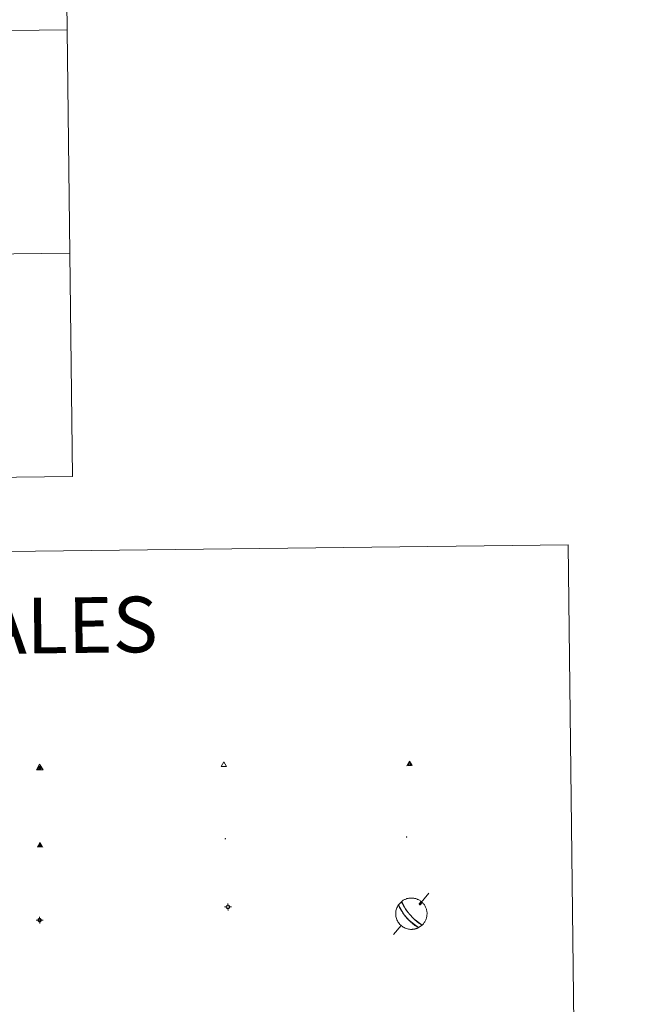
# Model space of a CAD drawing. Units: metres. Extents: x 579087 to 583577, y 4744688 to 4747710.
# Drawn here: x 579704 to 579872, y 4746305 to 4746570 of the extents above; entities that cross this region are included whole.
import ezdxf
from ezdxf.enums import TextEntityAlignment as Align

# ---------------------------------------------------------------- set-up
doc = ezdxf.new("R2010")
doc.units = ezdxf.units.M
doc.header["$MEASUREMENT"] = 0
for name, color, linetype, lineweight in [('Carátula', 7, 'Continuous', 5), ('Level 63', 7, 'Continuous', 0), ('Level 7', 19, 'Continuous', 0), ('Level 8', 19, 'Continuous', 0), ('Level 9', 7, 'Continuous', 0)]:
    doc.layers.add(name, color=color, linetype=linetype, lineweight=lineweight)
doc.styles.add('Arial', font='ARIAL.TTF', dxfattribs={"height": 0.2})

# ---------------------------------------------------------------- blocks, each defined once
blk = doc.blocks.new('5VG4OR')
at = {"layer": 'Carátula', "color": 250, "linetype": 'Continuous', "lineweight": 5}
blk.add_3dface([(9, -5.9), (-9, -5.9), (0, 9.7)], dxfattribs=at)
blk = doc.blocks.new('5VROI')
at = {"layer": 'Carátula', "color": 250, "linetype": 'Continuous', "lineweight": 5}
for points in [[(8.9, -5.2), (-9.1, -5.2), (-0.2, 10.4)], [(-0.2, 5.2), (4.3, -2.6), (-4.7, -2.6)]]:
    blk.add_3dface(points, dxfattribs=at)
blk = doc.blocks.new('5VG1OR')
at = {"layer": 'Carátula', "linetype": 'Continuous', "lineweight": 5}
h = blk.add_hatch(color=1, dxfattribs=at)
edge = h.paths.add_edge_path()
edge.add_arc((0, 0), 0.75, 359.999, 719.999)
at = {"layer": 'Carátula', "color": 250, "linetype": 'Continuous', "lineweight": 5}
for p, q in [((0, 5.2), (-0.1, 0.7)), ((-0.1, 0.7), (0, 5.2)), ((-0.1, -0.8), (-0.1, -2.6)), ((-0.1, -2.6), (-0.1, -0.8))]:
    blk.add_line(p, q, dxfattribs=at)
at = {"layer": 'Carátula', "color": 250, "linetype": 'Continuous', "lineweight": 5, "flags": 128}
for points in [[(0, 5.2), (-4.6, -2.6), (-0.1, -2.6)], [(-0.1, -2.6), (4.4, -2.6), (0, 5.2)]]:
    blk.add_lwpolyline(points, dxfattribs=at)
at = {"layer": 'Carátula', "color": 250, "linetype": 'Continuous', "lineweight": 5, "extrusion": (0, 0, -1)}
for start, end in [(272.8103, 87.2175), (87.1918, 272.8103)]:
    blk.add_arc((0, 0, 0), 0.75, start, end, dxfattribs=at)
at = {"layer": 'Carátula', "color": 250, "linetype": 'Continuous', "lineweight": 5}
blk.add_3dface([(9, -5.2), (-9, -5.2), (-0.1, 10.4)], dxfattribs=at)
blk = doc.blocks.new('5NIVA')
at = {"layer": 'Carátula', "color": 7, "linetype": 'Continuous', "lineweight": 5, "flags": 128}
for points in [[(3.9, -0.1), (3.9, 0.1), (3.9, 0.3), (3.9, 0.5), (3.8, 0.7), (3.8, 0.9), (3.7, 1.1), (3.6, 1.3), (3.6, 1.4), (3.5, 1.6), (3.4, 1.8), (3.3, 2), (3.2, 2.1), (3, 2.3), (2.9, 2.5), (2.8, 2.6), (2.6, 2.7), (2.5, 2.8), (2.3, 3), (2.2, 3.1), (2, 3.2), (1.8, 3.3), (1.6, 3.4), (1.4, 3.4), (1.3, 3.5), (1, 3.6), (0.9, 3.6), (0.7, 3.7), (0.5, 3.7), (0.3, 3.7), (0.1, 3.7), (-0.1, 3.7), (-0.3, 3.7), (-0.5, 3.7), (-0.7, 3.6), (-0.9, 3.6), (-1.1, 3.5), (-1.3, 3.4), (-1.4, 3.4), (-1.6, 3.3), (-1.8, 3.2), (-2, 3.1), (-2.1, 3), (-2.3, 2.8), (-2.5, 2.7), (-2.6, 2.6), (-2.7, 2.5), (-2.9, 2.3), (-3, 2.1), (-3.1, 2), (-3.2, 1.8), (-3.3, 1.6), (-3.4, 1.4), (-3.5, 1.3), (-3.5, 1.1), (-3.6, 0.9), (-3.6, 0.7), (-3.7, 0.5), (-3.7, 0.3), (-3.7, 0.1), (-3.7, -0.1), (-3.7, -0.3), (-3.7, -0.5), (-3.7, -0.7), (-3.6, -0.9), (-3.6, -1.1), (-3.5, -1.3), (-3.5, -1.5), (-3.4, -1.6), (-3.3, -1.8), (-3.2, -2), (-3.1, -2.2), (-3, -2.3), (-2.9, -2.5), (-2.7, -2.7), (-2.6, -2.8), (-2.5, -2.9), (-2.3, -3.1), (-2.1, -3.2), (-2, -3.3), (-1.8, -3.4), (-1.6, -3.5), (-1.5, -3.6), (-1.3, -3.7), (-1.1, -3.7), (-0.9, -3.8), (-0.7, -3.8), (-0.5, -3.9), (-0.3, -3.9), (-0.1, -3.9), (0.1, -3.9), (0.3, -3.9), (0.5, -3.9), (0.7, -3.9), (0.9, -3.8), (1, -3.8), (1.3, -3.7), (1.5, -3.7), (1.6, -3.6), (1.8, -3.5), (2, -3.4)], [(2.1, -0.1), (2.1, 0), (2.1, 0.1), (2.1, 0.2), (2.1, 0.3), (2, 0.4), (2, 0.5), (2, 0.6), (1.9, 0.7), (1.9, 0.8), (1.9, 0.9), (1.8, 1), (1.7, 1.1), (1.7, 1.2), (1.6, 1.2), (1.5, 1.3), (1.5, 1.4), (1.4, 1.4), (1.3, 1.5), (1.2, 1.6), (1.1, 1.6), (1.1, 1.7), (1, 1.7), (0.9, 1.8), (0.8, 1.8), (0.7, 1.8), (0.6, 1.8), (0.5, 1.9), (0.4, 1.9), (0.3, 1.9), (0.2, 1.9), (0.1, 1.9), (0, 1.9), (-0.1, 1.9), (-0.2, 1.8), (-0.3, 1.8), (-0.4, 1.8), (-0.5, 1.8), (-0.6, 1.7), (-0.7, 1.7), (-0.8, 1.6), (-0.9, 1.6), (-1, 1.5), (-1, 1.4), (-1.1, 1.4), (-1.2, 1.3), (-1.3, 1.2), (-1.3, 1.2), (-1.4, 1.1), (-1.5, 1), (-1.5, 0.9), (-1.6, 0.8), (-1.6, 0.7), (-1.6, 0.6), (-1.7, 0.5), (-1.7, 0.4), (-1.7, 0.3), (-1.8, 0.2), (-1.8, 0.1), (-1.8, 0), (-1.8, -0.1), (-1.8, -0.2), (-1.8, -0.3), (-1.7, -0.4), (-1.7, -0.5), (-1.7, -0.6), (-1.7, -0.7), (-1.6, -0.8), (-1.6, -0.8), (-1.6, -0.9), (-1.5, -1), (-1.5, -1.1), (-1.4, -1.2), (-1.3, -1.3), (-1.3, -1.4), (-1.2, -1.4), (-1.1, -1.5), (-1.1, -1.6), (-1, -1.6), (-0.9, -1.7), (-0.8, -1.7), (-0.7, -1.8), (-0.6, -1.8), (-0.5, -1.9), (-0.4, -1.9), (-0.3, -1.9), (-0.2, -2), (-0.1, -2), (0, -2), (0.1, -2), (0.2, -2), (0.3, -2), (0.4, -2), (0.5, -2), (0.6, -2), (0.7, -1.9), (0.8, -1.9), (0.9, -1.9), (1, -1.8), (1.1, -1.8), (1.1, -1.7)], [(0.1, 3.7), (0.1, 7.5)], [(-3.7, -0.1), (-7.6, -0.1)], [(0.1, -3.9), (0.1, -7.8)], [(1.1, -1.7), (1.2, -1.7), (1.3, -1.6), (1.4, -1.6), (1.5, -1.5), (1.5, -1.4), (1.6, -1.4), (1.7, -1.3), (1.7, -1.2), (1.8, -1.1), (1.8, -1), (1.9, -0.9), (2, -0.8), (2, -0.8), (2, -0.7), (2, -0.6), (2.1, -0.5), (2.1, -0.4), (2.1, -0.3), (2.1, -0.2), (2.1, -0.1)], [(2, -3.4), (2.2, -3.3), (2.3, -3.2), (2.5, -3.1), (2.6, -2.9), (2.8, -2.8), (2.9, -2.7), (3, -2.5), (3.2, -2.3), (3.3, -2.2), (3.4, -2), (3.5, -1.8), (3.6, -1.6), (3.6, -1.5), (3.7, -1.3), (3.8, -1.1), (3.8, -0.9), (3.8, -0.7), (3.9, -0.5), (3.9, -0.3), (3.9, -0.1)], [(3.9, -0.1), (7.7, -0.1)]]:
    blk.add_lwpolyline(points, dxfattribs=at)
blk = doc.blocks.new('5NIVB')
at = {"layer": 'Carátula', "color": 7, "linetype": 'Continuous', "lineweight": 5, "flags": 128}
for points in [[(-3.5, 25.5), (-7.3, 25.5)], [(4.1, 25.5), (4.1, 25.7), (4.1, 25.9), (4.1, 26.1), (4, 26.3), (4, 26.5), (3.9, 26.7), (3.9, 26.8), (3.8, 27), (3.7, 27.2), (3.6, 27.4), (3.5, 27.6), (3.4, 27.7), (3.2, 27.9), (3.1, 28), (3, 28.2), (2.9, 28.3), (2.7, 28.4), (2.5, 28.6), (2.4, 28.7), (2.2, 28.8), (2, 28.9), (1.8, 29), (1.6, 29), (1.5, 29.1), (1.3, 29.2), (1.1, 29.2), (0.9, 29.3), (0.7, 29.3), (0.5, 29.3), (0.3, 29.3), (0.1, 29.3), (-0.1, 29.3), (-0.3, 29.3), (-0.5, 29.2), (-0.7, 29.2), (-0.9, 29.1), (-1.1, 29), (-1.2, 29), (-1.4, 28.9), (-1.6, 28.8), (-1.8, 28.7), (-1.9, 28.6), (-2.1, 28.4), (-2.3, 28.3), (-2.4, 28.2), (-2.5, 28), (-2.6, 27.9), (-2.8, 27.7), (-2.9, 27.6), (-3, 27.4), (-3.1, 27.2), (-3.2, 27), (-3.3, 26.8), (-3.3, 26.7), (-3.4, 26.5), (-3.4, 26.3), (-3.5, 26.1), (-3.5, 25.9), (-3.5, 25.7), (-3.5, 25.5), (-3.5, 25.3), (-3.5, 25.1), (-3.5, 24.9), (-3.4, 24.7), (-3.4, 24.5), (-3.3, 24.3), (-3.3, 24.1), (-3.2, 24), (-3.1, 23.8), (-3, 23.6), (-2.9, 23.4), (-2.8, 23.3), (-2.6, 23.1), (-2.5, 22.9), (-2.4, 22.8), (-2.3, 22.7), (-2.1, 22.5), (-1.9, 22.4), (-1.8, 22.3), (-1.6, 22.2), (-1.4, 22.1), (-1.2, 22), (-1.1, 21.9), (-0.9, 21.9), (-0.7, 21.8), (-0.5, 21.8), (-0.3, 21.7), (-0.1, 21.7), (0.1, 21.7), (0.3, 21.7), (0.5, 21.7), (0.7, 21.7), (0.9, 21.7), (1.1, 21.8), (1.3, 21.8), (1.5, 21.9), (1.6, 21.9), (1.8, 22), (2, 22.1), (2.2, 22.2)], [(0.7, 25.5), (0.7, 25.5), (0.7, 25.5), (0.7, 25.6), (0.7, 25.6), (0.7, 25.6), (0.7, 25.6), (0.7, 25.6), (0.6, 25.6), (0.6, 25.7), (0.6, 25.7), (0.6, 25.7), (0.6, 25.7), (0.6, 25.7), (0.6, 25.8), (0.6, 25.8), (0.6, 25.8), (0.5, 25.8), (0.5, 25.8), (0.5, 25.8), (0.5, 25.8), (0.5, 25.8), (0.5, 25.8), (0.4, 25.9), (0.4, 25.9), (0.4, 25.9), (0.4, 25.9), (0.4, 25.9), (0.3, 25.9), (0.3, 25.9), (0.3, 25.9), (0.3, 25.9), (0.3, 25.9), (0.2, 25.9), (0.2, 25.9), (0.2, 25.9), (0.2, 25.9), (0.2, 25.9), (0.1, 25.8), (0.1, 25.8), (0.1, 25.8), (0.1, 25.8), (0.1, 25.8), (0, 25.8), (0, 25.8), (0, 25.8), (0, 25.8), (0, 25.7), (0, 25.7), (0, 25.7), (0, 25.7), (-0.1, 25.7), (-0.1, 25.6), (-0.1, 25.6), (-0.1, 25.6), (-0.1, 25.6), (-0.1, 25.6), (-0.1, 25.6), (-0.1, 25.5), (-0.1, 25.5), (-0.1, 25.5), (-0.1, 25.5), (-0.1, 25.4), (-0.1, 25.4), (-0.1, 25.4), (-0.1, 25.4), (-0.1, 25.4), (-0.1, 25.4), (-0.1, 25.3), (-0.1, 25.3), (0, 25.3), (0, 25.3), (0, 25.3), (0, 25.2), (0, 25.2), (0, 25.2), (0, 25.2), (0, 25.2), (0.1, 25.2), (0.1, 25.2), (0.1, 25.2), (0.1, 25.1), (0.1, 25.1), (0.2, 25.1), (0.2, 25.1), (0.2, 25.1), (0.2, 25.1), (0.2, 25.1), (0.3, 25.1), (0.3, 25.1), (0.3, 25.1), (0.3, 25.1), (0.3, 25.1), (0.4, 25.1), (0.4, 25.1), (0.4, 25.1), (0.4, 25.1), (0.4, 25.1), (0.5, 25.1), (0.5, 25.1), (0.5, 25.2)], [(0.3, 29.3), (0.3, 33.1)], [(0.5, 25.2), (0.5, 25.2), (0.5, 25.2), (0.5, 25.2), (0.6, 25.2), (0.6, 25.2), (0.6, 25.2), (0.6, 25.2), (0.6, 25.3), (0.6, 25.3), (0.6, 25.3), (0.6, 25.3), (0.6, 25.3), (0.7, 25.4), (0.7, 25.4), (0.7, 25.4), (0.7, 25.4), (0.7, 25.4), (0.7, 25.4), (0.7, 25.5), (0.7, 25.5)], [(2.2, 22.2), (2.4, 22.3), (2.5, 22.4), (2.7, 22.5), (2.9, 22.7), (3, 22.8), (3.1, 22.9), (3.3, 23.1), (3.4, 23.3), (3.5, 23.4), (3.6, 23.6), (3.7, 23.8), (3.8, 24), (3.8, 24.1), (3.9, 24.3), (4, 24.5), (4, 24.7), (4.1, 24.9), (4.1, 25.1), (4.1, 25.3), (4.1, 25.5)], [(4.1, 25.5), (7.9, 25.5)], [(0.3, 21.7), (0.3, 17.8)]]:
    blk.add_lwpolyline(points, dxfattribs=at)
blk = doc.blocks.new('5PATER')
at = {"layer": 'Carátula', "linetype": 'Continuous', "lineweight": 5}
h = blk.add_hatch(color=250, dxfattribs=at)
edge = h.paths.add_edge_path()
edge.add_ellipse((0, 0), major_axis=(-1.33, -1.34), ratio=0.999422, start_angle=0, end_angle=360)
blk = doc.blocks.new('5PANOT')
at = {"layer": 'Carátula', "linetype": 'Continuous', "lineweight": 5}
h = blk.add_hatch(color=1, dxfattribs=at)
edge = h.paths.add_edge_path()
edge.add_arc((0, 0), 1.89, 270.0012, 630.0012)
blk = doc.blocks.new('5VGRR')
at = {"layer": 'Carátula', "linetype": 'Continuous', "lineweight": 5}
blk.add_hatch(color=131, dxfattribs=at).paths.add_polyline_path([(0, -5.2), (-9, -5.2), (0, 10.4), (0, 5.2), (-4.5, -2.6), (0, -2.6)])
h = blk.add_hatch(color=1, dxfattribs=at)
edge = h.paths.add_edge_path()
edge.add_arc((0, 0), 0.75, 359.999, 719.999)
at = {"layer": 'Carátula', "linetype": 'Continuous', "lineweight": 5, "extrusion": (0, 0, -1)}
blk.add_hatch(color=131, dxfattribs=at).paths.add_polyline_path([(-9, -5.2), (0, 10.4), (0, 5.2), (-4.4, -2.6), (0, -2.6), (0, -5.2)])
at = {"layer": 'Carátula', "color": 250, "linetype": 'Continuous', "lineweight": 5}
for p, q in [((0, 5.2), (-0.1, 0.7)), ((-0.1, 0.7), (0, 5.2)), ((0, -0.8), (0, -2.6)), ((0, -2.6), (0, -0.8))]:
    blk.add_line(p, q, dxfattribs=at)
at = {"layer": 'Carátula', "color": 250, "linetype": 'Continuous', "lineweight": 5, "flags": 128}
for points in [[(0, 5.2), (-4.5, -2.6), (0, -2.6)], [(0, -2.6), (4.4, -2.6), (0, 5.2)]]:
    blk.add_lwpolyline(points, dxfattribs=at)
at = {"layer": 'Carátula', "color": 250, "linetype": 'Continuous', "lineweight": 5, "extrusion": (0, 0, -1)}
for start, end in [(272.8103, 87.2175), (87.1918, 272.8103)]:
    blk.add_arc((0, 0, 0), 0.75, start, end, dxfattribs=at)

msp = doc.modelspace()

# ---------------------------------------------------------------- linework, layer by layer
at = {"layer": 'Level 63', "linetype": 'Continuous', "lineweight": 0}
for points in [[(579714.8, 4746748.35, -0.49), (579718.37, 4746447.21, -0.49)], [(579452.12, 4746564.53, -0.49), (579716.94, 4746567.67, -0.49)], [(579452.83, 4746504.3, -0.49), (579717.65, 4746507.44, -0.49)], [(579453.54, 4746444.07, -0.49), (579718.37, 4746447.21, -0.49)]]:
    msp.add_polyline3d(points, dxfattribs=at)
at = {"layer": 'Level 63', "color": 38, "linetype": 'Continuous', "lineweight": 0}
msp.add_polyline3d([(579406.06, 4746423.46, 0.01), (579851.96, 4746428.75, 0.01), (579871.96, 4744741.8, 0.01), (579426.06, 4744736.52, 0.01), (579406.06, 4746423.46, 0.01)], close=True, dxfattribs=at)
at = {"layer": 'Level 63', "color": 5, "linetype": 'Continuous', "lineweight": 0}
for points in [[(579814.43, 4746334.77, 0.13), (579811.92, 4746331.76, 0.13)], [(579811.79, 4746331.91, 0.13), (579811.89, 4746331.66, 0.13), (579812.09, 4746331.62, 0.13)], [(579806.93, 4746326.11, 0.13), (579804.94, 4746323.68, 0.13)]]:
    msp.add_polyline3d(points, dxfattribs=at)
at = {"layer": 'Level 63', "color": 9, "linetype": 'Continuous', "lineweight": 0}
for points in [[(579809.83, 4746325.05, 0.26), (579809.83, 4746325.05, 0.13), (579809.53, 4746325.05, 0.13), (579809.24, 4746325.08, 0.13), (579808.94, 4746325.12, 0.13), (579808.65, 4746325.19, 0.13), (579808.36, 4746325.27, 0.13), (579808.08, 4746325.38, 0.13), (579807.81, 4746325.51, 0.13), (579807.55, 4746325.65, 0.13), (579807.3, 4746325.81, 0.13), (579807.06, 4746325.99, 0.13), (579806.84, 4746326.19, 0.13), (579806.63, 4746326.4, 0.13), (579806.43, 4746326.63, 0.13), (579806.25, 4746326.87, 0.13), (579806.09, 4746327.12, 0.13), (579805.95, 4746327.38, 0.13), (579805.82, 4746327.66, 0.13), (579805.72, 4746327.94, 0.13), (579805.63, 4746328.22, 0.13), (579805.57, 4746328.51, 0.13), (579805.53, 4746328.81, 0.13), (579805.51, 4746329.11, 0.13), (579805.51, 4746329.41, 0.13), (579805.53, 4746329.71, 0.13), (579805.57, 4746330, 0.13), (579805.63, 4746330.29, 0.13), (579805.71, 4746330.58, 0.13), (579805.81, 4746330.86, 0.13), (579805.94, 4746331.14, 0.13), (579806.08, 4746331.4, 0.13), (579806.24, 4746331.65, 0.26), (579807.99, 4746328.73, 0.13), (579808.06, 4746328.64, 0.13), (579808.12, 4746328.56, 0.13), (579808.19, 4746328.48, 0.13), (579808.25, 4746328.4, 0.13), (579808.32, 4746328.33, 0.13), (579808.38, 4746328.25, 0.13), (579808.45, 4746328.18, 0.13), (579808.51, 4746328.11, 0.13), (579808.58, 4746328.03, 0.13), (579808.65, 4746327.96, 0.13), (579808.71, 4746327.89, 0.13), (579808.78, 4746327.81, 0.13), (579808.85, 4746327.73, 0.13), (579808.93, 4746327.65, 0.13), (579809.01, 4746327.57, 0.13), (579809.09, 4746327.49, 0.13), (579809.18, 4746327.4, 0.13), (579809.28, 4746327.3, 0.13), (579809.38, 4746327.21, 0.13), (579809.49, 4746327.1, 0.13), (579809.61, 4746326.99, 0.13), (579809.74, 4746326.87, 0.13), (579809.89, 4746326.74, 0.13), (579810.06, 4746326.59, 0.13), (579810.25, 4746326.44, 0.13), (579810.46, 4746326.27, 0.13), (579810.7, 4746326.09, 0.13), (579810.98, 4746325.9, 0.13), (579811.29, 4746325.7, 0.13), (579811.65, 4746325.51, 0.26), (579811.59, 4746325.48, 0.13), (579811.54, 4746325.46, 0.13), (579811.48, 4746325.43, 0.13), (579811.43, 4746325.41, 0.13), (579811.37, 4746325.38, 0.13), (579811.31, 4746325.36, 0.13), (579811.26, 4746325.34, 0.13), (579811.2, 4746325.31, 0.13), (579811.14, 4746325.29, 0.13), (579811.09, 4746325.27, 0.13), (579811.03, 4746325.25, 0.13), (579810.97, 4746325.24, 0.13), (579810.91, 4746325.22, 0.13), (579810.85, 4746325.2, 0.13), (579810.79, 4746325.19, 0.13), (579810.73, 4746325.17, 0.13), (579810.68, 4746325.16, 0.13), (579810.62, 4746325.14, 0.13), (579810.56, 4746325.13, 0.13), (579810.5, 4746325.12, 0.13), (579810.44, 4746325.11, 0.13), (579810.38, 4746325.1, 0.13), (579810.32, 4746325.09, 0.13), (579810.26, 4746325.08, 0.13), (579810.2, 4746325.07, 0.13), (579810.14, 4746325.07, 0.13), (579810.08, 4746325.06, 0.13), (579810.01, 4746325.06, 0.13), (579809.95, 4746325.05, 0.13), (579809.89, 4746325.05, 0.13), (579809.83, 4746325.05, 0.26)], [(579809.39, 4746328.94, 0.26), (579809.12, 4746329.26, 0.13), (579809.09, 4746329.3, 0.13), (579809.05, 4746329.34, 0.13), (579809.02, 4746329.38, 0.13), (579808.99, 4746329.42, 0.13), (579808.95, 4746329.46, 0.13), (579808.92, 4746329.51, 0.13), (579808.88, 4746329.55, 0.13), (579808.84, 4746329.6, 0.13), (579808.8, 4746329.65, 0.13), (579808.76, 4746329.7, 0.13), (579808.72, 4746329.76, 0.13), (579808.67, 4746329.81, 0.13), (579808.62, 4746329.88, 0.13), (579808.57, 4746329.94, 0.13), (579808.52, 4746330.01, 0.13), (579808.46, 4746330.09, 0.13), (579808.4, 4746330.17, 0.13), (579808.34, 4746330.26, 0.13), (579808.27, 4746330.36, 0.13), (579808.19, 4746330.46, 0.13), (579808.11, 4746330.58, 0.13), (579808.03, 4746330.71, 0.13), (579807.94, 4746330.85, 0.13), (579807.84, 4746331, 0.13), (579807.73, 4746331.17, 0.13), (579807.62, 4746331.36, 0.13), (579807.51, 4746331.57, 0.13), (579807.39, 4746331.8, 0.13), (579807.27, 4746332.04, 0.13), (579807.17, 4746332.3, 0.13), (579807.09, 4746332.57, 0.26), (579807.23, 4746332.68, 0.13), (579807.38, 4746332.79, 0.13), (579807.54, 4746332.88, 0.13), (579807.7, 4746332.97, 0.13), (579807.86, 4746333.06, 0.13), (579808.03, 4746333.14, 0.13), (579808.19, 4746333.21, 0.13), (579808.37, 4746333.27, 0.13), (579808.54, 4746333.33, 0.13), (579808.72, 4746333.37, 0.13), (579808.9, 4746333.41, 0.13), (579809.08, 4746333.44, 0.13), (579809.26, 4746333.47, 0.13), (579809.44, 4746333.48, 0.13), (579809.62, 4746333.49, 0.13), (579809.81, 4746333.49, 0.13), (579809.99, 4746333.49, 0.13), (579810.17, 4746333.47, 0.13), (579810.35, 4746333.45, 0.13), (579810.53, 4746333.41, 0.13), (579810.71, 4746333.38, 0.13), (579810.89, 4746333.33, 0.13), (579811.07, 4746333.27, 0.13), (579811.24, 4746333.21, 0.13), (579811.41, 4746333.14, 0.13), (579811.57, 4746333.07, 0.13), (579811.74, 4746332.98, 0.13), (579811.9, 4746332.89, 0.13), (579812.05, 4746332.79, 0.13), (579812.2, 4746332.69, 0.13), (579812.35, 4746332.58, 0.26), (579811.79, 4746331.91, 0.13), (579811.89, 4746331.66, 0.13), (579812.09, 4746331.62, 0.13), (579812.66, 4746332.32, 0.13), (579812.81, 4746332.15, 0.13), (579812.96, 4746331.99, 0.13), (579813.1, 4746331.81, 0.13), (579813.22, 4746331.64, 0.13), (579813.34, 4746331.45, 0.13), (579813.45, 4746331.26, 0.13), (579813.55, 4746331.07, 0.13), (579813.64, 4746330.86, 0.13), (579813.71, 4746330.66, 0.13), (579813.78, 4746330.45, 0.13), (579813.83, 4746330.24, 0.13), (579813.88, 4746330.02, 0.13), (579813.91, 4746329.81, 0.13), (579813.94, 4746329.59, 0.13), (579813.95, 4746329.37, 0.13), (579813.95, 4746329.15, 0.13), (579813.93, 4746328.93, 0.13), (579813.91, 4746328.71, 0.13), (579813.88, 4746328.5, 0.13), (579813.83, 4746328.28, 0.13), (579813.77, 4746328.07, 0.13), (579813.71, 4746327.86, 0.13), (579813.63, 4746327.66, 0.13), (579813.54, 4746327.46, 0.13), (579813.44, 4746327.26, 0.13), (579813.33, 4746327.07, 0.13), (579813.21, 4746326.89, 0.13), (579813.08, 4746326.71, 0.13), (579812.95, 4746326.54, 0.13), (579812.8, 4746326.38, 0.13), (579812.64, 4746326.22, 0.26), (579810.73, 4746327.58, 0.13), (579810.64, 4746327.66, 0.13), (579810.56, 4746327.74, 0.13), (579810.48, 4746327.81, 0.13), (579810.41, 4746327.88, 0.13), (579810.34, 4746327.95, 0.13), (579810.28, 4746328.01, 0.13), (579810.22, 4746328.06, 0.13), (579810.17, 4746328.12, 0.13), (579810.12, 4746328.17, 0.13), (579810.07, 4746328.22, 0.13), (579810.02, 4746328.26, 0.13), (579809.98, 4746328.31, 0.13), (579809.94, 4746328.35, 0.13), (579809.9, 4746328.39, 0.13), (579809.86, 4746328.43, 0.13), (579809.82, 4746328.47, 0.13), (579809.79, 4746328.51, 0.13), (579809.75, 4746328.55, 0.13), (579809.72, 4746328.58, 0.13), (579809.69, 4746328.62, 0.13), (579809.65, 4746328.65, 0.13), (579809.63, 4746328.69, 0.13), (579809.59, 4746328.72, 0.13), (579809.57, 4746328.75, 0.13), (579809.53, 4746328.78, 0.13), (579809.51, 4746328.82, 0.13), (579809.48, 4746328.85, 0.13), (579809.45, 4746328.88, 0.13), (579809.42, 4746328.91, 0.13), (579809.39, 4746328.94, 0.26)]]:
    msp.add_polyline3d(points, close=True, dxfattribs=at)
at = {"layer": 'Level 63', "color": 5, "linetype": 'Continuous', "lineweight": 0}
msp.add_polyline3d([(579811.67, 4746325.51, 0.13), (579809.05, 4746327.53, 0.13), (579808.97, 4746327.61, 0.13), (579808.89, 4746327.69, 0.13), (579808.82, 4746327.77, 0.13), (579808.75, 4746327.85, 0.13), (579808.68, 4746327.92, 0.13), (579808.61, 4746328, 0.13), (579808.55, 4746328.07, 0.13), (579808.48, 4746328.14, 0.13), (579808.42, 4746328.22, 0.13), (579808.35, 4746328.29, 0.13), (579808.29, 4746328.37, 0.13), (579808.22, 4746328.44, 0.13), (579808.16, 4746328.52, 0.13), (579808.09, 4746328.6, 0.13), (579808.02, 4746328.69, 0.13), (579807.95, 4746328.78, 0.13), (579807.87, 4746328.87, 0.13), (579807.8, 4746328.97, 0.13), (579807.72, 4746329.07, 0.13), (579807.63, 4746329.19, 0.13), (579807.54, 4746329.31, 0.13), (579807.45, 4746329.45, 0.13), (579807.34, 4746329.59, 0.13), (579807.23, 4746329.76, 0.13), (579807.11, 4746329.94, 0.13), (579806.98, 4746330.15, 0.13), (579806.84, 4746330.38, 0.13), (579806.69, 4746330.64, 0.13), (579806.54, 4746330.94, 0.13), (579806.38, 4746331.28, 0.13), (579806.24, 4746331.65, 0.26), (579807.11, 4746332.58, 0.13), (579808.16, 4746330.52, 0.13), (579808.23, 4746330.41, 0.13), (579808.31, 4746330.31, 0.13), (579808.37, 4746330.21, 0.13), (579808.43, 4746330.13, 0.13), (579808.49, 4746330.05, 0.13), (579808.55, 4746329.98, 0.13), (579808.6, 4746329.91, 0.13), (579808.65, 4746329.84, 0.13), (579808.7, 4746329.78, 0.13), (579808.74, 4746329.73, 0.13), (579808.78, 4746329.67, 0.13), (579808.82, 4746329.62, 0.13), (579808.86, 4746329.57, 0.13), (579808.9, 4746329.53, 0.13), (579808.94, 4746329.48, 0.13), (579808.97, 4746329.44, 0.13), (579809.01, 4746329.4, 0.13), (579809.04, 4746329.36, 0.13), (579809.07, 4746329.32, 0.13), (579809.1, 4746329.28, 0.13), (579809.13, 4746329.25, 0.13), (579809.16, 4746329.21, 0.13), (579809.19, 4746329.17, 0.13), (579809.22, 4746329.14, 0.13), (579809.25, 4746329.11, 0.13), (579809.28, 4746329.07, 0.13), (579809.31, 4746329.04, 0.13), (579809.34, 4746329.01, 0.13), (579809.37, 4746328.97, 0.13), (579809.39, 4746328.94, 0.26), (579809.73, 4746328.57, 0.13), (579809.76, 4746328.54, 0.13), (579809.79, 4746328.5, 0.13), (579809.83, 4746328.46, 0.13), (579809.87, 4746328.42, 0.13), (579809.91, 4746328.38, 0.13), (579809.95, 4746328.34, 0.13), (579809.99, 4746328.3, 0.13), (579810.03, 4746328.25, 0.13), (579810.08, 4746328.21, 0.13), (579810.13, 4746328.16, 0.13), (579810.18, 4746328.1, 0.13), (579810.23, 4746328.05, 0.13), (579810.29, 4746327.99, 0.13), (579810.36, 4746327.93, 0.13), (579810.42, 4746327.87, 0.13), (579810.5, 4746327.8, 0.13), (579810.57, 4746327.72, 0.13), (579810.66, 4746327.64, 0.13), (579810.75, 4746327.56, 0.13), (579810.85, 4746327.47, 0.13), (579810.97, 4746327.37, 0.13), (579811.09, 4746327.26, 0.13), (579811.23, 4746327.15, 0.13), (579811.38, 4746327.03, 0.13), (579811.55, 4746326.89, 0.13), (579811.73, 4746326.76, 0.13), (579811.94, 4746326.62, 0.13), (579812.16, 4746326.47, 0.13), (579812.4, 4746326.34, 0.13), (579812.64, 4746326.22, 0.26), (579811.67, 4746325.51, 0.13)], close=True, dxfattribs=at)

# ---------------------------------------------------------------- block references
at = {"layer": 'Level 7', "color": 19, "linetype": 'Continuous', "lineweight": 0, "xscale": 0.09999988998291028, "yscale": 0.09999988998291028, "rotation": 0.6801007890244432}
msp.add_blockref('5PATER', (579759.58, 4746349.48, 0.26), dxfattribs=at)
at = {"layer": 'Level 7', "color": 1, "linetype": 'Continuous', "lineweight": 0, "xscale": 0.09999988998291028, "yscale": 0.09999988998291028, "rotation": 0.6801007890244432}
msp.add_blockref('5PANOT', (579808.42, 4746349.95, 5584.8), dxfattribs=at)
at = {"layer": 'Level 8', "color": 19, "linetype": 'Continuous', "lineweight": 0}
for name, p, xscale, yscale, rotation in [('5VG1OR', (579709.54, 4746368.56, 0.51), 0.09999988998291028, 0.09999988998291028, 0.6801007890244432), ('5VG4OR', (579759.19, 4746369.45, 0.51), 0.08000018473266984, 0.08000018473266984, 0.6796982365820127), ('5VROI', (579809.25, 4746369.61, 0.31), 0.08000018473266984, 0.08000018473266984, 0.6796982365820127)]:
    msp.add_blockref(name, p, dxfattribs=dict(at, xscale=xscale, yscale=yscale, rotation=rotation))
at = {"layer": 'Level 8', "color": 1, "linetype": 'Continuous', "lineweight": 0, "xscale": 0.09999988998291028, "yscale": 0.09999988998291028, "rotation": 0.6801007890244432}
msp.add_blockref('5VGRR', (579709.63, 4746347.66, 0.51), dxfattribs=at)
at = {"layer": 'Level 8', "linetype": 'Continuous', "lineweight": 0, "xscale": 0.1199995897078952, "yscale": 0.1199995897078952, "rotation": 0.6801468368725457}
msp.add_blockref('5NIVA', (579709.53, 4746327.55, 0.51), dxfattribs=at)
at = {"layer": 'Level 9', "linetype": 'Continuous', "lineweight": 0, "xscale": 0.1199995897078952, "yscale": 0.1199995897078952, "rotation": 0.6801468368725457}
msp.add_blockref('5NIVB', (579760.29, 4746328.03, 0.51), dxfattribs=at)

# ---------------------------------------------------------------- texts
at = {"layer": 'Level 63', "linetype": 'Continuous', "lineweight": 0, "style": 'Arial'}
msp.add_text('SIGNOS PUNTUALES', height=14.9999, rotation=0.6301, dxfattribs=at).set_placement((579643.18, 4746406.26, 0.01), align=Align.MIDDLE_CENTER)

doc.saveas('drawing.dxf')
